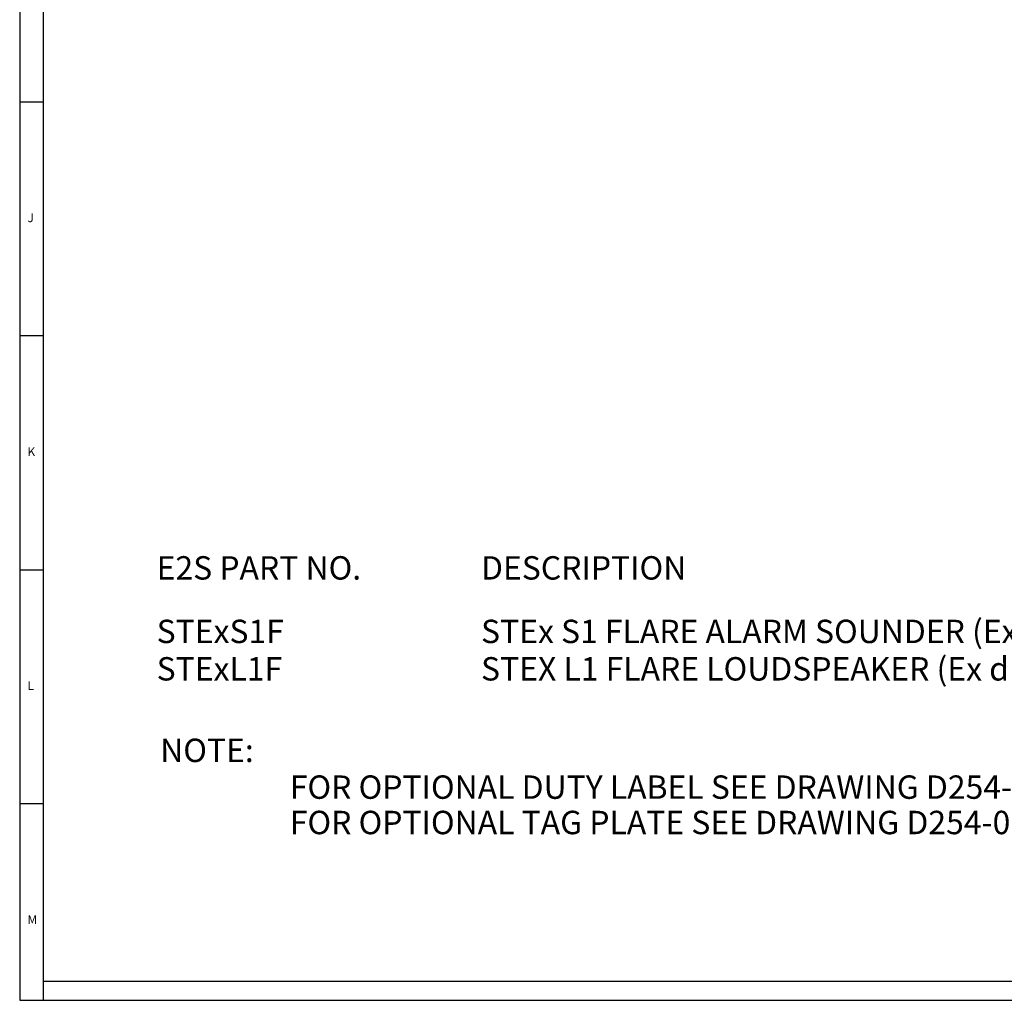
# Model space of a CAD drawing. Units: millimetres. Extents: x 5 to 836, y 5 to 589.
# Drawn here: x 5 to 215, y 5 to 215 of the extents above; entities that cross this region are included whole.
import ezdxf

# ---------------------------------------------------------------- set-up
doc = ezdxf.new("R2010")
doc.units = ezdxf.units.MM
doc.layers.add('BORDER', color=179, linetype='Continuous')
doc.layers.add('SLD-0_0', color=179, linetype='Continuous')
doc.layers.add('CIRCUIT_DIAGRAM', color=7, linetype='Continuous', lineweight=70)
doc.styles.add('SLDTEXTSTYLE0', font='GOTHIC.TTF', dxfattribs={"width": 0.913})
doc.styles.add('SLDTEXTSTYLE8', font='ARIAL.TTF', dxfattribs={"width": 0.948})

# ---------------------------------------------------------------- blocks, each defined once
blk = doc.blocks.new('SW_TABLEANNOTATION_0')
at = {"layer": 'SLD-0_0', "color": 0, "char_height": 5, "attachment_point": 1, "style": 'SLDTEXTSTYLE8'}
for s, insert in [('E2S PART NO.', (34.26, 99.91)), ('DESCRIPTION', (103.57, 99.91)), ('DATA REFERENCE', (322.75, 99.91)), ('STExS1F', (34.26, 86.34)), ('STEx S1 FLARE ALARM SOUNDER (Ex d VERSION)', (103.57, 86.34)), ('1-22-180', (322.75, 86.34)), ('STExL1F', (34.26, 78.34)), ('STEX L1 FLARE LOUDSPEAKER (Ex d VERSION)', (103.57, 78.34)), ('1-22-200', (322.75, 78.34))]:
    blk.add_mtext(s, dxfattribs=dict(at, insert=insert))
blk = doc.blocks.new('SW_TABLEANNOTATION_1')
at = {"layer": 'CIRCUIT_DIAGRAM', "color": 0, "char_height": 5, "attachment_point": 1, "style": 'SLDTEXTSTYLE8'}
for s, insert in [('NOTE:', (35.02, 60.92)), ('FOR OPTIONAL DUTY LABEL SEE DRAWING D254-00-001', (62.72, 53.06)), ('FOR OPTIONAL TAG PLATE SEE DRAWING D254-00-101', (62.72, 45.5))]:
    blk.add_mtext(s, dxfattribs=dict(at, insert=insert))

msp = doc.modelspace()

# ---------------------------------------------------------------- linework, layer by layer
at = {"color": 7, "linetype": 'Continuous', "lineweight": 25}
for p, q in [((5, 589), (5, 5)), ((10, 584), (10, 10)), ((5, 197), (10, 197)), ((10, 147), (5, 147)), ((5, 97), (10, 97)), ((10, 47), (5, 47)), ((10, 10), (10, 5))]:
    msp.add_line(p, q, dxfattribs=at)
at = {"layer": 'BORDER', "color": 7}
for p, q in [((10, 9.0577), (831.001594, 9.0577)), ((5, 5), (836, 5))]:
    msp.add_line(p, q, dxfattribs=at)

# ---------------------------------------------------------------- block references
at = {"layer": 'CIRCUIT_DIAGRAM', "color": 7}
msp.add_blockref('SW_TABLEANNOTATION_1', (0, 0), dxfattribs=at)
at = {"layer": 'SLD-0_0', "color": 7}
msp.add_blockref('SW_TABLEANNOTATION_0', (0, 0), dxfattribs=at)

# ---------------------------------------------------------------- texts
at = {"color": 7, "linetype": 'Continuous', "lineweight": 0, "char_height": 1.852083, "attachment_point": 1, "style": 'SLDTEXTSTYLE0'}
for s, insert in [('J', (6.666667, 173.146311)), ('K', (6.666667, 123.146311)), ('L', (6.666667, 73.146311)), ('M', (6.666667, 23.146311))]:
    msp.add_mtext(s, dxfattribs=dict(at, insert=insert))

doc.saveas('drawing.dxf')
